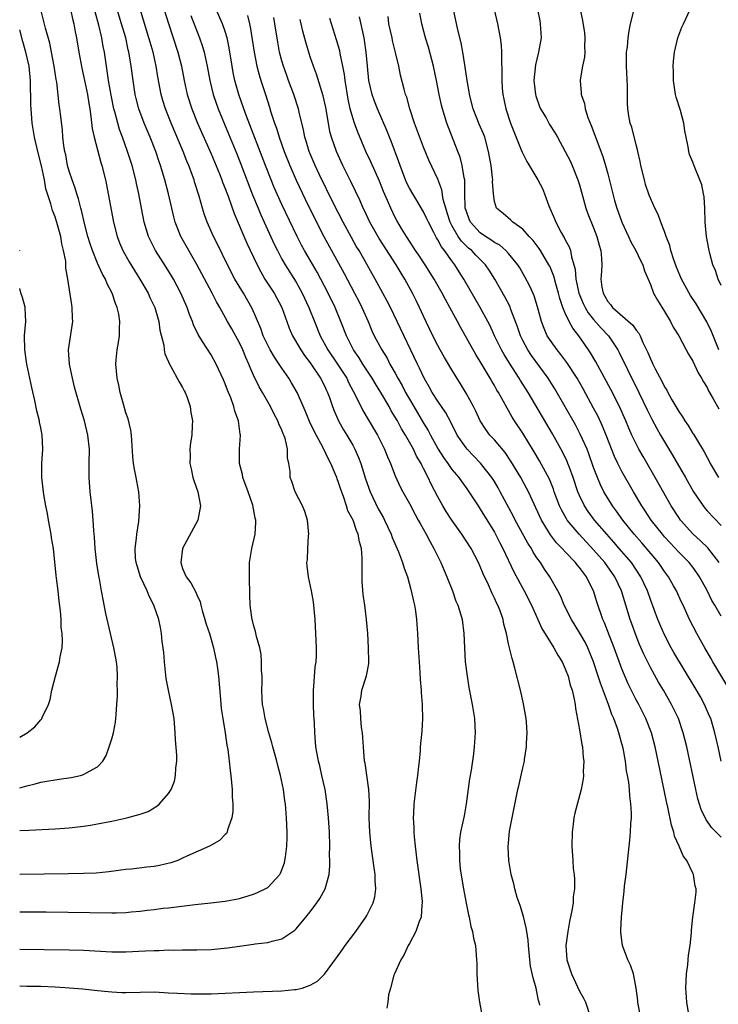
# Model space of a CAD drawing. Units: inches. Extents: x 2523000 to 2526000, y 1536037 to 1539000.
# Drawn here: x 2523000 to 2523099, y 1537017 to 1537156 of the extents above; entities that cross this region are included whole.
import ezdxf

# ---------------------------------------------------------------- set-up
doc = ezdxf.new("R2010")
doc.units = ezdxf.units.IN
doc.header["$MEASUREMENT"] = 0
doc.layers.add('LD25231536_2ft', color=103, linetype='Continuous')

msp = doc.modelspace()

# ---------------------------------------------------------------- linework, layer by layer
at = {"layer": 'LD25231536_2ft'}
for points, elevation in [([(2523000, 1537024.5), (2523007, 1537024.41), (2523009, 1537024.35), (2523013, 1537024.13), (2523015, 1537024.11), (2523017.76, 1537024.24), (2523019, 1537024.32), (2523019.68, 1537024.32), (2523021, 1537024.38), (2523021.64, 1537024.36), (2523023, 1537024.39), (2523023.62, 1537024.38), (2523025, 1537024.39), (2523027, 1537024.46), (2523029.32, 1537024.68), (2523031, 1537024.92), (2523033, 1537025.18), (2523033.22, 1537025.22), (2523035, 1537025.41), (2523035.62, 1537025.62), (2523037, 1537025.94), (2523038.81, 1537027.19), (2523039, 1537027.37), (2523040.4, 1537029), (2523041, 1537029.75), (2523041.92, 1537031), (2523042.35, 1537031.65), (2523043.1, 1537033), (2523043.66, 1537035), (2523043.78, 1537036.22), (2523043.78, 1537037), (2523043.74, 1537037.74), (2523043.77, 1537039), (2523043.73, 1537041), (2523043.6, 1537043), (2523043.39, 1537045), (2523043.1, 1537047), (2523042.66, 1537049), (2523042.35, 1537050.35), (2523042.17, 1537051), (2523041.96, 1537052.04), (2523041.8, 1537053), (2523041.75, 1537053.75), (2523041.63, 1537055), (2523041.59, 1537056.41), (2523041.56, 1537057), (2523041.51, 1537057.51), (2523041.47, 1537059), (2523041.45, 1537061), (2523041.52, 1537061.52), (2523041.71, 1537064.29), (2523041.83, 1537065), (2523041.88, 1537065.88), (2523041.89, 1537067), (2523041.81, 1537069), (2523041.69, 1537071), (2523041.45, 1537073.45), (2523041.17, 1537075), (2523040.75, 1537077), (2523040.56, 1537078.56), (2523040.54, 1537079), (2523040.61, 1537079.39), (2523040.67, 1537081), (2523040.78, 1537082.78), (2523040.81, 1537083), (2523040.6, 1537085), (2523040.23, 1537086.23), (2523039.91, 1537087), (2523038.9, 1537089), (2523038.42, 1537090.42), (2523038.18, 1537091), (2523038.15, 1537091.85), (2523037.99, 1537093), (2523037.8, 1537093.8), (2523037.81, 1537095), (2523037.45, 1537096.55), (2523037.28, 1537097), (2523037.19, 1537097.18), (2523037, 1537097.67), (2523036.56, 1537098.56), (2523036.42, 1537099), (2523035.92, 1537099.92), (2523035.41, 1537101), (2523034.29, 1537103), (2523033.81, 1537103.81), (2523033, 1537105.46), (2523032.51, 1537106.51), (2523032.34, 1537107), (2523031.91, 1537107.91), (2523031.48, 1537109), (2523031, 1537110.02), (2523029.95, 1537111.95), (2523029.34, 1537113), (2523028.23, 1537115), (2523027.77, 1537115.77), (2523027.16, 1537117), (2523025, 1537121.03), (2523024.29, 1537122.29), (2523023.85, 1537123), (2523022.74, 1537125), (2523021.96, 1537127), (2523021.75, 1537127.75), (2523021.45, 1537129), (2523021, 1537131), (2523020.48, 1537133), (2523019.88, 1537135), (2523019.65, 1537135.65), (2523019.2, 1537137), (2523018.43, 1537139), (2523018, 1537140), (2523017.59, 1537141), (2523016.83, 1537143), (2523016.45, 1537144.45), (2523016.32, 1537145), (2523016, 1537147), (2523015.75, 1537149), (2523015.52, 1537150.48), (2523015.42, 1537151), (2523015.33, 1537151.33), (2523014.96, 1537153), (2523014.39, 1537155), (2523011.95, 1537163)], 8066), ([(2523019.14, 1537161), (2523021, 1537155.02), (2523022.32, 1537151), (2523022.85, 1537149), (2523023.22, 1537147), (2523023.63, 1537145), (2523024.28, 1537143), (2523025.11, 1537141), (2523027, 1537136.65), (2523028.19, 1537133.81), (2523028.52, 1537133), (2523028.64, 1537132.64), (2523029, 1537131.75), (2523029.45, 1537130.55), (2523030.25, 1537128.25), (2523032.07, 1537124.07), (2523033.5, 1537121), (2523034.01, 1537120.01), (2523034.62, 1537119), (2523035.91, 1537117), (2523036.98, 1537115), (2523037.69, 1537113), (2523038.05, 1537112.05), (2523038.51, 1537111), (2523039.68, 1537109), (2523040.2, 1537108.2), (2523041, 1537107.17), (2523042.45, 1537105), (2523043, 1537103.92), (2523043.29, 1537103.29), (2523043.44, 1537103), (2523043.71, 1537102.29), (2523044.15, 1537101), (2523044.39, 1537100.39), (2523044.99, 1537099), (2523045.71, 1537097.71), (2523046.16, 1537097), (2523047, 1537095.56), (2523047.31, 1537095), (2523047.83, 1537093.83), (2523048.13, 1537093), (2523048.35, 1537092.35), (2523048.8, 1537090.8), (2523049.44, 1537089), (2523050.61, 1537086.61), (2523051, 1537085.89), (2523051.33, 1537085.33), (2523051.5, 1537085), (2523052.43, 1537083), (2523052.56, 1537082.56), (2523053.46, 1537080.54), (2523054.04, 1537079), (2523054.24, 1537078.24), (2523054.72, 1537077), (2523055.2, 1537075.2), (2523055.27, 1537075), (2523055.56, 1537073.56), (2523055.71, 1537073), (2523055.86, 1537072.14), (2523056.01, 1537071), (2523056.16, 1537069), (2523056.25, 1537067), (2523056.37, 1537065), (2523056.49, 1537063.51), (2523056.54, 1537062.54), (2523056.68, 1537061), (2523056.68, 1537060.68), (2523056.81, 1537059), (2523056.79, 1537058.79), (2523056.84, 1537057), (2523056.75, 1537055.25), (2523056.54, 1537053), (2523056.52, 1537052.52), (2523056.36, 1537051), (2523056.3, 1537050.3), (2523056.14, 1537049), (2523055.99, 1537048.01), (2523055.74, 1537045.74), (2523055.63, 1537045), (2523055.6, 1537043.6), (2523055.55, 1537043), (2523055.63, 1537041.63), (2523055.63, 1537041), (2523055.68, 1537040.32), (2523055.81, 1537039), (2523056.06, 1537037), (2523056.63, 1537033), (2523056.79, 1537031.21), (2523056.8, 1537031), (2523056.76, 1537030.76), (2523056.64, 1537029), (2523056.38, 1537028.38), (2523055.92, 1537027), (2523055, 1537025.31), (2523054.81, 1537025), (2523054.25, 1537023.75), (2523053.77, 1537023), (2523052.89, 1537021), (2523052.82, 1537020.82), (2523052.33, 1537019), (2523052.05, 1537018.05), (2523051.96, 1537017), (2523051.81, 1537016.19)], 8070), ([(2523000, 1537019.31), (2523001, 1537019.29), (2523003, 1537019.26), (2523005, 1537019.18), (2523007.05, 1537019.05), (2523008.89, 1537018.89), (2523011, 1537018.66), (2523012.51, 1537018.51), (2523013, 1537018.45), (2523014.4, 1537018.4), (2523015, 1537018.36), (2523017, 1537018.43), (2523019, 1537018.45), (2523020.37, 1537018.37), (2523021, 1537018.35), (2523022.26, 1537018.26), (2523024.18, 1537018.18), (2523025, 1537018.17), (2523027, 1537018.2), (2523033, 1537018.47), (2523037, 1537018.6), (2523038.78, 1537018.78), (2523039, 1537018.79), (2523039.85, 1537019), (2523041, 1537019.39), (2523042.04, 1537019.96), (2523043.04, 1537020.96), (2523044.73, 1537023.27), (2523045.56, 1537024.44), (2523045.95, 1537025), (2523047.44, 1537027), (2523048.87, 1537029), (2523049, 1537029.23), (2523049.88, 1537031), (2523050.11, 1537031.89), (2523050.24, 1537033), (2523050.16, 1537034.16), (2523050.15, 1537035), (2523050.04, 1537035.96), (2523049.61, 1537039), (2523049.4, 1537041), (2523049.33, 1537043), (2523049.35, 1537045.35), (2523049.27, 1537047), (2523048.74, 1537050.74), (2523048.68, 1537051), (2523048.51, 1537053), (2523048.36, 1537055), (2523048.26, 1537055.74), (2523048.13, 1537057), (2523048.1, 1537058.1), (2523047.96, 1537059), (2523048.19, 1537060.19), (2523048.28, 1537061), (2523048.96, 1537063.04), (2523049.26, 1537064.74), (2523049.27, 1537065), (2523049.24, 1537067), (2523049.11, 1537069), (2523048.94, 1537071), (2523048.69, 1537073), (2523048.49, 1537074.49), (2523048.34, 1537076.34), (2523048.31, 1537078.31), (2523048.33, 1537079), (2523048.31, 1537079.69), (2523048.22, 1537081), (2523047.95, 1537081.95), (2523047.79, 1537083), (2523047.52, 1537083.52), (2523047.04, 1537085), (2523046.3, 1537086.3), (2523046.1, 1537087), (2523045.69, 1537088.31), (2523045.3, 1537089.3), (2523045, 1537090.31), (2523044.81, 1537090.81), (2523044.75, 1537091), (2523044.59, 1537091.41), (2523043.91, 1537093), (2523043.59, 1537093.59), (2523042.81, 1537095.19), (2523041.55, 1537097.55), (2523040.91, 1537098.91), (2523040.33, 1537100.33), (2523039.14, 1537103), (2523038.36, 1537104.36), (2523037.97, 1537105), (2523037, 1537106.42), (2523036.62, 1537107), (2523035.96, 1537107.96), (2523035.36, 1537109), (2523035, 1537109.68), (2523034.38, 1537111), (2523034.02, 1537112.02), (2523032.82, 1537114.82), (2523031.57, 1537117), (2523030.38, 1537119), (2523029.31, 1537121), (2523027.9, 1537123.9), (2523027.33, 1537125), (2523026.44, 1537127), (2523026.07, 1537128.07), (2523025.79, 1537129), (2523025.34, 1537130.66), (2523024.69, 1537132.69), (2523024.61, 1537133), (2523024.4, 1537133.6), (2523023.87, 1537135), (2523023.61, 1537135.61), (2523023.08, 1537137), (2523021.37, 1537141), (2523020.56, 1537143), (2523020.19, 1537144.19), (2523019.96, 1537145), (2523019.51, 1537147.51), (2523019.28, 1537149), (2523018.82, 1537151), (2523018.41, 1537152.41), (2523018.25, 1537153), (2523017.49, 1537155.49), (2523017, 1537157.04)], 8068), ([(2523000, 1537041.21), (2523001.29, 1537041.29), (2523005, 1537041.45), (2523007, 1537041.59), (2523009, 1537041.84), (2523009.98, 1537041.98), (2523011, 1537042.16), (2523013, 1537042.53), (2523015.13, 1537043), (2523017, 1537043.51), (2523018.12, 1537043.88), (2523019.34, 1537044.66), (2523019.74, 1537045), (2523021, 1537046.42), (2523021.36, 1537047), (2523021.84, 1537048.16), (2523022, 1537049), (2523022.02, 1537050.02), (2523022.16, 1537051), (2523022.17, 1537051.83), (2523022.01, 1537054.01), (2523021.96, 1537055), (2523021.78, 1537057), (2523021.44, 1537059), (2523020.98, 1537061), (2523020.68, 1537062.68), (2523020.42, 1537065), (2523020.34, 1537066.34), (2523020.12, 1537067.88), (2523020.03, 1537069), (2523019.87, 1537069.87), (2523019.63, 1537071), (2523018.92, 1537073), (2523018.26, 1537074.26), (2523017.99, 1537075), (2523017.06, 1537077), (2523016.57, 1537078.57), (2523016.42, 1537079), (2523016.35, 1537079.65), (2523016.28, 1537081), (2523016.47, 1537082.47), (2523016.52, 1537083), (2523016.8, 1537084.8), (2523016.96, 1537087), (2523016.81, 1537089), (2523016.51, 1537090.51), (2523016.44, 1537091), (2523016.19, 1537092.19), (2523016.08, 1537093), (2523015.97, 1537093.97), (2523015.76, 1537097), (2523015.67, 1537097.67), (2523015.3, 1537099.3), (2523015, 1537100.12), (2523014.63, 1537101.37), (2523014.2, 1537103), (2523014.01, 1537104.01), (2523013.78, 1537105), (2523013.58, 1537107), (2523013.62, 1537107.62), (2523013.74, 1537109), (2523013.95, 1537110.05), (2523014.08, 1537111), (2523014.09, 1537112.09), (2523014.14, 1537113), (2523013.97, 1537114.03), (2523013.77, 1537115), (2523013.53, 1537115.53), (2523013.06, 1537117), (2523012.34, 1537118.34), (2523012.11, 1537119), (2523011.7, 1537119.7), (2523011, 1537121.23), (2523010.26, 1537123), (2523009.94, 1537123.94), (2523009.64, 1537125), (2523009.16, 1537126.84), (2523008.71, 1537128.71), (2523008.63, 1537129), (2523008.3, 1537130.3), (2523008.06, 1537131), (2523007.83, 1537131.83), (2523007.4, 1537133), (2523007, 1537134.2), (2523006.77, 1537135), (2523006.49, 1537136.49), (2523006.37, 1537137), (2523006.24, 1537137.76), (2523006.1, 1537139), (2523006.02, 1537140.02), (2523005.74, 1537142.26), (2523005.66, 1537143), (2523005.57, 1537143.57), (2523005.22, 1537146.78), (2523005.15, 1537147.15), (2523004.89, 1537149), (2523004.5, 1537151), (2523004.24, 1537152.24), (2523003.64, 1537154.36), (2523003, 1537157.01)], 8060), ([(2523007.16, 1537157), (2523007.49, 1537155.49), (2523007.63, 1537155), (2523007.84, 1537153.84), (2523008.02, 1537153), (2523008.35, 1537151), (2523008.75, 1537148.75), (2523009, 1537147.66), (2523009.55, 1537145), (2523009.74, 1537143.74), (2523009.88, 1537143), (2523010.06, 1537141.94), (2523010.24, 1537140.24), (2523010.51, 1537139), (2523011.44, 1537135.44), (2523011.58, 1537135), (2523012.09, 1537133), (2523012.26, 1537132.26), (2523012.51, 1537131), (2523013.24, 1537127), (2523013.75, 1537125), (2523014.1, 1537124.1), (2523014.56, 1537123), (2523015.44, 1537121.44), (2523016.2, 1537120.2), (2523016.97, 1537119), (2523018.12, 1537117), (2523018.38, 1537116.38), (2523019.05, 1537115), (2523019.64, 1537113), (2523019.78, 1537111.78), (2523020.33, 1537109.67), (2523020.38, 1537109), (2523020.47, 1537108.47), (2523021, 1537107.33), (2523021.08, 1537107.08), (2523021.33, 1537106.67), (2523022.51, 1537104.51), (2523023, 1537103.68), (2523023.22, 1537103.22), (2523023.34, 1537103), (2523023.57, 1537102.43), (2523024.08, 1537101), (2523024.16, 1537100.16), (2523024.38, 1537099), (2523024.33, 1537098.33), (2523024.28, 1537097), (2523024.1, 1537095.9), (2523024.02, 1537095), (2523024.07, 1537094.07), (2523024.01, 1537093), (2523024.21, 1537092.21), (2523024.45, 1537091), (2523024.58, 1537090.58), (2523025.13, 1537089), (2523025.51, 1537087), (2523025.13, 1537085), (2523022.98, 1537081), (2523022.72, 1537079), (2523023, 1537078.19), (2523023.51, 1537077), (2523024.15, 1537076.15), (2523024.84, 1537074.84), (2523025, 1537074.44), (2523025.45, 1537073.45), (2523025.55, 1537073), (2523025.76, 1537072.24), (2523026.15, 1537071), (2523026.33, 1537070.33), (2523026.77, 1537069), (2523027.35, 1537067), (2523027.62, 1537065.62), (2523027.79, 1537065), (2523027.94, 1537064.06), (2523028.07, 1537063), (2523028.32, 1537059.68), (2523028.45, 1537058.45), (2523028.65, 1537057), (2523028.99, 1537055.01), (2523029.24, 1537053.24), (2523029.36, 1537052.64), (2523029.56, 1537051), (2523029.7, 1537049.7), (2523029.79, 1537049), (2523029.97, 1537047), (2523029.98, 1537045.98), (2523030.06, 1537045), (2523030.1, 1537043.9), (2523029.96, 1537043), (2523029.34, 1537041.34), (2523029.28, 1537041), (2523029.18, 1537040.82), (2523029, 1537040.66), (2523028.19, 1537039.81), (2523026.8, 1537039), (2523023.59, 1537037.59), (2523023, 1537037.3), (2523022.3, 1537037), (2523021.34, 1537036.66), (2523019.71, 1537036.29), (2523019, 1537036.15), (2523017.93, 1537036.07), (2523015.78, 1537035.78), (2523015, 1537035.73), (2523012.6, 1537035.4), (2523010.78, 1537035.22), (2523009, 1537035.14), (2523006.9, 1537035.1), (2523000, 1537035.01)], 8062), ([(2523073.39, 1537016.61), (2523073.33, 1537017), (2523073.24, 1537017.24), (2523073, 1537018.48), (2523072.88, 1537019), (2523072.45, 1537020.45), (2523072.1, 1537022.1), (2523071.98, 1537023), (2523071.79, 1537025), (2523071.74, 1537025.74), (2523071.55, 1537027), (2523071.5, 1537027.5), (2523071.1, 1537029.1), (2523070.64, 1537030.64), (2523070.49, 1537031), (2523070.22, 1537031.78), (2523069.86, 1537033), (2523069.72, 1537033.72), (2523069.34, 1537035), (2523069.01, 1537037.01), (2523068.93, 1537038.93), (2523069.13, 1537041.13), (2523070.32, 1537047), (2523070.46, 1537047.54), (2523071, 1537050.07), (2523071.22, 1537051), (2523071.24, 1537051.24), (2523071.53, 1537053), (2523071.54, 1537053.54), (2523071.62, 1537055), (2523071.52, 1537056.48), (2523071.47, 1537057), (2523071.1, 1537059.1), (2523070.66, 1537061), (2523069.9, 1537064.1), (2523069.66, 1537065), (2523069.48, 1537065.48), (2523069, 1537067.57), (2523068.7, 1537069), (2523068.34, 1537070.34), (2523068.22, 1537071), (2523067.79, 1537072.21), (2523067.48, 1537073), (2523067.31, 1537073.31), (2523067, 1537074), (2523066.66, 1537074.66), (2523066.15, 1537075.85), (2523065.41, 1537077.41), (2523065, 1537078.46), (2523064.76, 1537079), (2523063.7, 1537081), (2523062.4, 1537083), (2523061, 1537084.99), (2523060.21, 1537086.21), (2523059.74, 1537087), (2523059, 1537088.27), (2523058.05, 1537090.05), (2523057.64, 1537091), (2523057, 1537092.29), (2523056.75, 1537092.75), (2523056.64, 1537093), (2523056.02, 1537094.02), (2523055.56, 1537095), (2523055, 1537096.01), (2523054.44, 1537097), (2523053.89, 1537097.89), (2523053.3, 1537099), (2523053, 1537099.53), (2523052.43, 1537100.43), (2523052.12, 1537101), (2523050.97, 1537103), (2523050.21, 1537104.21), (2523049.75, 1537105), (2523048.44, 1537107), (2523047.89, 1537107.89), (2523047.11, 1537109), (2523046.1, 1537111), (2523045.33, 1537113), (2523044.51, 1537115), (2523043.53, 1537117), (2523041.96, 1537119.96), (2523041, 1537121.65), (2523040.21, 1537123), (2523039.78, 1537123.78), (2523039.16, 1537125), (2523037, 1537129.53), (2523035.92, 1537131.92), (2523035.47, 1537133), (2523034.69, 1537135), (2523032.03, 1537141.97), (2523031.65, 1537143), (2523030.94, 1537145), (2523030.38, 1537147), (2523030.14, 1537148.14), (2523029.99, 1537149), (2523029.58, 1537151.58), (2523029.28, 1537153), (2523029, 1537153.9), (2523028.61, 1537155), (2523027.71, 1537157)], 8074), ([(2523098.72, 1537079), (2523097.1, 1537081.1), (2523096.09, 1537082.09), (2523095, 1537083.05), (2523093.27, 1537085), (2523093, 1537085.38), (2523091.95, 1537087), (2523089.69, 1537091), (2523087.97, 1537093.97), (2523087.39, 1537095), (2523087, 1537095.74), (2523086.4, 1537097), (2523085.97, 1537097.96), (2523085.54, 1537099), (2523084.64, 1537101), (2523083.42, 1537103.42), (2523081.31, 1537107.31), (2523080.57, 1537108.57), (2523080.28, 1537109), (2523078.89, 1537111), (2523078.05, 1537112.05), (2523077.54, 1537113), (2523077, 1537114.18), (2523076.67, 1537115), (2523076.24, 1537116.24), (2523076.06, 1537117), (2523075.67, 1537118.33), (2523075.38, 1537119.38), (2523075, 1537120.34), (2523074.8, 1537120.8), (2523074.69, 1537121), (2523073.49, 1537123), (2523073.3, 1537123.3), (2523072.45, 1537124.45), (2523071.91, 1537125), (2523071, 1537126.05), (2523069.6, 1537127), (2523069.3, 1537127.3), (2523068.23, 1537128.23), (2523067.27, 1537129), (2523067, 1537129.94), (2523066.85, 1537131), (2523066.73, 1537132.73), (2523066.75, 1537133), (2523066.72, 1537133.28), (2523066.52, 1537135), (2523066.17, 1537137), (2523065.63, 1537139), (2523065.45, 1537139.45), (2523064.86, 1537140.86), (2523064.01, 1537143), (2523063.48, 1537145), (2523063.42, 1537145.42), (2523063.13, 1537147), (2523062.87, 1537148.87), (2523062.81, 1537149.19), (2523062.53, 1537151), (2523062.3, 1537152.3), (2523061.84, 1537154.16), (2523061.23, 1537157)], 8090), ([(2523066.94, 1537157), (2523067.44, 1537155), (2523067.82, 1537153), (2523067.95, 1537151.95), (2523068.01, 1537151), (2523067.99, 1537150.01), (2523068.06, 1537148.06), (2523068.02, 1537147), (2523068.09, 1537145.91), (2523068.17, 1537145), (2523068.34, 1537144.34), (2523068.61, 1537143), (2523069.28, 1537141), (2523070.77, 1537137.23), (2523070.89, 1537136.89), (2523071.56, 1537135.56), (2523073.12, 1537133), (2523073.77, 1537131.77), (2523074.08, 1537131), (2523074.68, 1537129.32), (2523075.48, 1537127.48), (2523075.65, 1537127), (2523076.42, 1537125.58), (2523076.75, 1537125), (2523076.85, 1537124.85), (2523077, 1537124.54), (2523077.55, 1537123.55), (2523077.72, 1537123), (2523077.86, 1537122.14), (2523078.22, 1537121), (2523078.38, 1537120.38), (2523078.5, 1537119), (2523078.92, 1537117), (2523079.54, 1537115.54), (2523079.8, 1537115), (2523080.23, 1537114.23), (2523081, 1537113.3), (2523082.07, 1537112.07), (2523083.08, 1537111), (2523084.42, 1537109), (2523084.62, 1537108.62), (2523085.77, 1537106.23), (2523087.4, 1537103), (2523088.56, 1537100.56), (2523089.22, 1537099.22), (2523089.93, 1537097.93), (2523090.45, 1537097), (2523091, 1537096.05), (2523092.15, 1537094.15), (2523093.95, 1537091), (2523095.07, 1537089), (2523096.44, 1537087), (2523096.69, 1537086.69), (2523097, 1537086.32), (2523099, 1537084.26)], 8092), ([(2523073.06, 1537157), (2523073.39, 1537155.39), (2523073.45, 1537155), (2523073.58, 1537153), (2523073.24, 1537151), (2523073.18, 1537150.82), (2523072.79, 1537149.21), (2523072.57, 1537147), (2523072.6, 1537146.6), (2523072.78, 1537145), (2523072.82, 1537144.82), (2523073.35, 1537143.35), (2523073.52, 1537143), (2523074.29, 1537141.71), (2523074.79, 1537140.79), (2523075.57, 1537139.57), (2523075.9, 1537139), (2523077, 1537136.98), (2523077.67, 1537135.67), (2523077.96, 1537135), (2523078.77, 1537133), (2523079, 1537132.26), (2523079.27, 1537131.27), (2523079.69, 1537129.69), (2523079.91, 1537129), (2523080.19, 1537128.19), (2523081, 1537126.21), (2523081.46, 1537125), (2523081.76, 1537123.76), (2523082.01, 1537123), (2523082.11, 1537121.89), (2523082.14, 1537121), (2523082.09, 1537120.09), (2523082.02, 1537119), (2523082.15, 1537117.85), (2523082.33, 1537117), (2523082.6, 1537116.6), (2523083, 1537115.83), (2523083.4, 1537115.4), (2523083.66, 1537115), (2523086.51, 1537112.51), (2523087, 1537111.79), (2523087.37, 1537111.37), (2523087.56, 1537111), (2523087.96, 1537110.04), (2523088.64, 1537108.64), (2523089, 1537107.72), (2523089.24, 1537107.24), (2523089.34, 1537107), (2523089.67, 1537106.33), (2523090.6, 1537104.6), (2523091, 1537103.77), (2523091.31, 1537103.31), (2523091.46, 1537103), (2523092.05, 1537101.95), (2523093, 1537100.33), (2523093.56, 1537099.56), (2523093.89, 1537099), (2523094.34, 1537098.34), (2523095, 1537097.23), (2523095.1, 1537097.1), (2523095.36, 1537096.64), (2523096.62, 1537094.62), (2523097, 1537093.82), (2523097.3, 1537093.3), (2523097.44, 1537093), (2523098.6, 1537091)], 8094), ([(2523079.08, 1537157), (2523079.44, 1537155.44), (2523079.7, 1537153.7), (2523079.77, 1537153), (2523079.73, 1537151.73), (2523079.74, 1537151), (2523079.72, 1537150.28), (2523079.44, 1537149), (2523079.11, 1537147.11), (2523079.1, 1537147), (2523079.26, 1537145.26), (2523079.26, 1537145), (2523079.73, 1537143.73), (2523079.82, 1537143), (2523080.2, 1537141.8), (2523080.66, 1537140.66), (2523082.3, 1537136.3), (2523082.69, 1537135), (2523083, 1537133.84), (2523083.58, 1537131.58), (2523083.7, 1537131), (2523083.95, 1537130.05), (2523084.25, 1537129), (2523084.46, 1537128.46), (2523084.96, 1537127), (2523085.9, 1537125), (2523086.24, 1537124.24), (2523086.94, 1537123), (2523087.61, 1537121.61), (2523087.93, 1537121), (2523088.16, 1537120.16), (2523088.69, 1537119), (2523089, 1537118.24), (2523089.47, 1537117), (2523090, 1537116), (2523091, 1537114.44), (2523091.84, 1537113), (2523092.23, 1537112.23), (2523093, 1537111), (2523094.08, 1537109), (2523094.38, 1537108.38), (2523095, 1537107.41), (2523095.75, 1537105.75), (2523096.22, 1537105), (2523096.48, 1537104.48), (2523097, 1537103.71), (2523097.22, 1537103.22), (2523097.88, 1537102.12), (2523098.67, 1537100.67)], 8096), ([(2523099, 1537118.08), (2523098.56, 1537119), (2523098.18, 1537120.18), (2523097.84, 1537121), (2523097.41, 1537122.59), (2523097.26, 1537123.26), (2523096.93, 1537125), (2523096.74, 1537127), (2523096.69, 1537129), (2523096.58, 1537130.58), (2523096.52, 1537131), (2523096.27, 1537132.27), (2523096, 1537133), (2523095.26, 1537134.74), (2523095, 1537135.47), (2523094.55, 1537136.55), (2523094.41, 1537137), (2523094.35, 1537137.65), (2523094.08, 1537139), (2523093.88, 1537139.88), (2523093.75, 1537141), (2523093.24, 1537142.76), (2523092.64, 1537144.64), (2523092.56, 1537145), (2523092.28, 1537147), (2523092.28, 1537148.28), (2523092.24, 1537149), (2523092.27, 1537149.73), (2523092.42, 1537151), (2523092.89, 1537153), (2523093.46, 1537154.54), (2523093.66, 1537155), (2523094.64, 1537157)], 8100), ([(2523000, 1537029.74), (2523003.73, 1537029.73), (2523013, 1537029.6), (2523013.63, 1537029.63), (2523015, 1537029.65), (2523015.74, 1537029.74), (2523017, 1537029.83), (2523017.97, 1537029.97), (2523019, 1537030.07), (2523020.25, 1537030.25), (2523021, 1537030.32), (2523022.52, 1537030.52), (2523024.78, 1537030.78), (2523026.99, 1537031.01), (2523029, 1537031.27), (2523031, 1537031.65), (2523033, 1537032.25), (2523033.54, 1537032.46), (2523034.66, 1537033), (2523035, 1537033.2), (2523036.7, 1537035), (2523036.81, 1537035.19), (2523037, 1537035.67), (2523037.35, 1537036.65), (2523037.44, 1537037), (2523037.49, 1537037.49), (2523037.72, 1537039), (2523037.76, 1537040.24), (2523037.76, 1537041), (2523037.66, 1537043), (2523037.5, 1537045), (2523037.43, 1537045.43), (2523037.23, 1537047), (2523036.81, 1537049), (2523036.41, 1537050.41), (2523036.27, 1537051), (2523035.72, 1537053), (2523035.58, 1537053.58), (2523035.16, 1537055), (2523034.64, 1537057), (2523034.41, 1537058.41), (2523034.29, 1537059), (2523034.23, 1537059.77), (2523034.17, 1537061), (2523034.2, 1537062.2), (2523034.2, 1537063), (2523034.15, 1537063.85), (2523034.15, 1537065), (2523034.06, 1537066.06), (2523033.87, 1537067), (2523033.42, 1537068.58), (2523033.3, 1537069.3), (2523033, 1537070.23), (2523032.85, 1537070.85), (2523032.79, 1537071), (2523032.74, 1537071.26), (2523032.53, 1537073), (2523032.48, 1537074.48), (2523032.49, 1537075), (2523032.41, 1537076.41), (2523032.44, 1537079), (2523032.77, 1537081), (2523033.25, 1537083), (2523033.34, 1537084.66), (2523033.34, 1537085), (2523033.25, 1537085.25), (2523032.89, 1537087.11), (2523032.24, 1537089), (2523031.5, 1537091), (2523031.43, 1537091.43), (2523031.01, 1537093), (2523031.02, 1537095), (2523031.14, 1537097), (2523031.11, 1537097.11), (2523030.88, 1537099), (2523030.38, 1537100.38), (2523030.23, 1537101), (2523029.78, 1537102.22), (2523029.32, 1537103.32), (2523029, 1537104.2), (2523028.76, 1537104.76), (2523027.75, 1537107), (2523027, 1537108.31), (2523025.82, 1537110.18), (2523025.17, 1537111.17), (2523024.53, 1537112.53), (2523024.38, 1537113), (2523023.98, 1537113.98), (2523023.63, 1537115), (2523022.75, 1537117), (2523021.69, 1537119), (2523021.43, 1537119.43), (2523020.67, 1537120.67), (2523019.19, 1537123), (2523018.45, 1537124.45), (2523018.19, 1537125), (2523017.58, 1537127), (2523017.18, 1537129), (2523016.81, 1537131), (2523016.48, 1537132.48), (2523016.37, 1537133), (2523015.86, 1537135), (2523015.23, 1537137), (2523014.51, 1537139), (2523014.09, 1537140.09), (2523013.83, 1537141), (2523013.43, 1537142.57), (2523013.31, 1537143), (2523012.91, 1537144.91), (2523012.55, 1537147), (2523012.36, 1537148.36), (2523012.24, 1537149), (2523011.95, 1537151), (2523011.79, 1537151.8), (2523011.6, 1537153), (2523011.19, 1537154.81), (2523010.66, 1537156.66)], 8064), ([(2523024.17, 1537156.17), (2523024.71, 1537154.71), (2523025.39, 1537153), (2523025.81, 1537151.81), (2523026.05, 1537151), (2523026.32, 1537149.68), (2523026.48, 1537149), (2523026.83, 1537147), (2523027.31, 1537145), (2523028.01, 1537143), (2523029.48, 1537139.48), (2523030.63, 1537136.63), (2523031.2, 1537135.2), (2523032.87, 1537130.87), (2523033.65, 1537129), (2523034.05, 1537128.05), (2523035.93, 1537123.93), (2523036.37, 1537123), (2523037, 1537121.81), (2523037.45, 1537121), (2523039, 1537118.55), (2523039.88, 1537117), (2523040.82, 1537115), (2523041.6, 1537113), (2523042.41, 1537111), (2523043.5, 1537109), (2523044.85, 1537107), (2523046.15, 1537105), (2523046.42, 1537104.42), (2523047.41, 1537102.59), (2523048.44, 1537100.44), (2523049.17, 1537099.17), (2523050.48, 1537097), (2523051.5, 1537095), (2523051.91, 1537093.91), (2523052.33, 1537093), (2523053, 1537091.23), (2523053.7, 1537089.7), (2523054.05, 1537089), (2523055, 1537087.32), (2523055.8, 1537085.8), (2523056.25, 1537085), (2523056.51, 1537084.51), (2523057.36, 1537083), (2523057.92, 1537081.92), (2523058.45, 1537081), (2523059.45, 1537079), (2523059.9, 1537077.9), (2523060.29, 1537077), (2523061.06, 1537075), (2523061.57, 1537073.57), (2523061.82, 1537073), (2523062.21, 1537071.79), (2523062.43, 1537071), (2523062.69, 1537069), (2523062.76, 1537067), (2523062.89, 1537065), (2523063.14, 1537063), (2523063.4, 1537061.4), (2523063.88, 1537059), (2523064.17, 1537057), (2523064.26, 1537055), (2523064.16, 1537053), (2523064.05, 1537052.05), (2523063.73, 1537049.73), (2523063.5, 1537048.5), (2523063.02, 1537045), (2523062.71, 1537043.29), (2523062.21, 1537041), (2523062.05, 1537039.95), (2523062, 1537039), (2523062.06, 1537038.06), (2523062.05, 1537037), (2523062.18, 1537035.82), (2523062.38, 1537034.38), (2523062.61, 1537033), (2523062.99, 1537030.99), (2523063.32, 1537029.32), (2523063.42, 1537029), (2523063.67, 1537027.67), (2523063.89, 1537027), (2523064.04, 1537026.04), (2523064.31, 1537025), (2523064.49, 1537023), (2523064.52, 1537022.52), (2523064.53, 1537021), (2523064.67, 1537018.67), (2523064.91, 1537017), (2523065.29, 1537015)], 8072), ([(2523032.15, 1537156.15), (2523032.45, 1537155), (2523032.55, 1537154.55), (2523033.09, 1537151), (2523033.49, 1537149), (2523033.79, 1537147.79), (2523034.02, 1537147), (2523034.67, 1537145), (2523035.25, 1537143.25), (2523035.46, 1537142.54), (2523035.97, 1537141), (2523036.25, 1537140.25), (2523036.62, 1537139), (2523037.33, 1537137), (2523038.11, 1537135), (2523039, 1537132.95), (2523040.28, 1537130.28), (2523041.9, 1537127), (2523042.93, 1537125), (2523045.78, 1537119.78), (2523047.27, 1537117), (2523047.87, 1537115.87), (2523048.3, 1537115), (2523049.17, 1537113), (2523049.71, 1537111.71), (2523050.04, 1537111), (2523051.11, 1537109), (2523051.84, 1537107.84), (2523052.26, 1537107), (2523053, 1537105.71), (2523053.38, 1537105), (2523053.97, 1537103.97), (2523054.46, 1537103), (2523055, 1537102.04), (2523055.61, 1537101), (2523057, 1537098.69), (2523057.65, 1537097.65), (2523057.98, 1537097), (2523059.08, 1537095), (2523059.82, 1537093.82), (2523060.42, 1537093), (2523061, 1537092.14), (2523061.97, 1537091), (2523062.39, 1537090.39), (2523063, 1537089.57), (2523063.4, 1537089), (2523064.69, 1537087), (2523065, 1537086.55), (2523067, 1537083.29), (2523067.16, 1537083), (2523067.77, 1537081.77), (2523068.18, 1537081), (2523069.72, 1537077.72), (2523071.21, 1537075), (2523072.22, 1537073), (2523073.69, 1537069.69), (2523075.39, 1537067), (2523075.94, 1537065.94), (2523076.55, 1537065), (2523077, 1537064.04), (2523077.39, 1537063), (2523077.71, 1537061.71), (2523077.97, 1537061), (2523078.27, 1537059.73), (2523078.38, 1537059), (2523078.43, 1537058.43), (2523079, 1537055.41), (2523079.34, 1537053.34), (2523079.41, 1537053), (2523079.54, 1537051.54), (2523079.61, 1537051), (2523079.54, 1537049.54), (2523079.55, 1537049), (2523079.51, 1537048.49), (2523079.23, 1537047), (2523078.35, 1537043.65), (2523078.21, 1537043), (2523078.11, 1537042.11), (2523077.95, 1537041), (2523077.91, 1537039), (2523078.04, 1537037), (2523078.13, 1537035.87), (2523078.23, 1537035), (2523078.29, 1537034.29), (2523078.28, 1537033), (2523078.12, 1537031.88), (2523078.09, 1537031), (2523077.92, 1537029.92), (2523077.6, 1537028.4), (2523077.35, 1537027), (2523077.09, 1537025), (2523077.22, 1537023), (2523077.87, 1537021), (2523079, 1537018.56), (2523079.57, 1537017.57), (2523079.84, 1537017), (2523080.51, 1537015)], 8076), ([(2523087.63, 1537015), (2523087.24, 1537017), (2523087.23, 1537017.23), (2523087, 1537019), (2523086.62, 1537021), (2523086.22, 1537022.22), (2523085.84, 1537023), (2523085.08, 1537025), (2523084.84, 1537026.84), (2523084.83, 1537027), (2523084.85, 1537027.15), (2523084.91, 1537029), (2523085.1, 1537031), (2523085.31, 1537032.69), (2523085.36, 1537033.36), (2523085.57, 1537035), (2523086, 1537039), (2523086.12, 1537039.87), (2523086.22, 1537041), (2523086.23, 1537042.23), (2523086.32, 1537043), (2523086.35, 1537043.65), (2523086.25, 1537045), (2523086.09, 1537046.09), (2523086.05, 1537047), (2523085.95, 1537048.05), (2523085.79, 1537049), (2523085.66, 1537049.66), (2523085.48, 1537051), (2523085.15, 1537052.85), (2523085, 1537053.44), (2523084.65, 1537054.65), (2523084.57, 1537055), (2523084.37, 1537055.63), (2523083.86, 1537057), (2523083.59, 1537057.59), (2523083.08, 1537059), (2523081.98, 1537061.98), (2523081.66, 1537063), (2523080.98, 1537065), (2523080.16, 1537067), (2523079.78, 1537067.78), (2523079.06, 1537069.07), (2523077.86, 1537071), (2523076.83, 1537073), (2523076.3, 1537074.3), (2523075.93, 1537075), (2523074.8, 1537077), (2523074.07, 1537078.07), (2523073.48, 1537079), (2523073, 1537079.68), (2523072.48, 1537080.48), (2523072.21, 1537081), (2523071.73, 1537081.73), (2523069.92, 1537085), (2523069.62, 1537085.62), (2523067.83, 1537089), (2523067.54, 1537089.54), (2523067, 1537090.45), (2523066.65, 1537091), (2523065.05, 1537093.05), (2523063.14, 1537095), (2523063, 1537095.18), (2523061.76, 1537097), (2523060.83, 1537098.83), (2523060.13, 1537100.13), (2523059, 1537101.75), (2523058.21, 1537103), (2523057.79, 1537103.79), (2523057.08, 1537105), (2523056.42, 1537106.42), (2523056.12, 1537107), (2523053.28, 1537113), (2523052.32, 1537115), (2523051.87, 1537115.87), (2523051.27, 1537117), (2523050.18, 1537119), (2523049.05, 1537121), (2523047.89, 1537123), (2523047.55, 1537123.55), (2523046.83, 1537124.83), (2523045.64, 1537127), (2523044.25, 1537129.75), (2523042.33, 1537133.67), (2523041.7, 1537135), (2523040.86, 1537137), (2523040.44, 1537138.44), (2523040.26, 1537139), (2523040.06, 1537140.06), (2523039.45, 1537142.55), (2523039.36, 1537143), (2523038.69, 1537145), (2523037.92, 1537147), (2523037.68, 1537147.68), (2523037.22, 1537149), (2523037, 1537149.79), (2523036.69, 1537151), (2523036.41, 1537152.41), (2523036.01, 1537155), (2523035.86, 1537155.86)], 8078), ([(2523094.47, 1537015), (2523094.14, 1537017), (2523094.01, 1537019), (2523094.11, 1537021), (2523094.29, 1537022.29), (2523094.36, 1537023), (2523094.38, 1537023.62), (2523094.64, 1537025), (2523094.83, 1537026.83), (2523094.82, 1537027.18), (2523095, 1537029), (2523095.3, 1537031), (2523095.46, 1537032.54), (2523095.47, 1537033), (2523095.35, 1537033.35), (2523095.11, 1537035), (2523095, 1537035.19), (2523094.16, 1537037), (2523093.64, 1537037.64), (2523093.06, 1537039), (2523092.41, 1537040.41), (2523092.3, 1537041), (2523091.98, 1537041.98), (2523091.48, 1537044.52), (2523091.3, 1537045.3), (2523090.11, 1537051), (2523089.68, 1537053), (2523089.15, 1537055), (2523088.38, 1537057), (2523087.37, 1537059), (2523087, 1537059.67), (2523085.89, 1537061.89), (2523085, 1537064), (2523083.89, 1537067), (2523083, 1537069.29), (2523082.52, 1537070.52), (2523082.29, 1537071), (2523081.45, 1537073.45), (2523081, 1537075), (2523080.3, 1537076.3), (2523079.99, 1537077), (2523079.55, 1537077.55), (2523079, 1537078.33), (2523078.69, 1537078.69), (2523078.46, 1537079), (2523077, 1537080.52), (2523076.56, 1537081), (2523075.78, 1537081.78), (2523074.9, 1537082.9), (2523073.62, 1537085), (2523071.79, 1537089), (2523071.52, 1537089.52), (2523070.73, 1537091), (2523069.33, 1537093.33), (2523068.52, 1537094.52), (2523067, 1537096.32), (2523066.37, 1537097), (2523065.78, 1537097.78), (2523064.99, 1537098.99), (2523064.36, 1537100.36), (2523064.05, 1537101), (2523063, 1537102.92), (2523062.22, 1537104.22), (2523061, 1537106.17), (2523059.94, 1537107.94), (2523059.33, 1537109), (2523059, 1537109.61), (2523058.31, 1537111), (2523057, 1537113.74), (2523056.42, 1537115), (2523055.96, 1537115.95), (2523055.43, 1537117), (2523054.35, 1537119), (2523053.83, 1537119.83), (2523053.14, 1537121), (2523050.72, 1537124.72), (2523049.42, 1537127), (2523048.65, 1537128.65), (2523048.47, 1537129), (2523048.03, 1537130.03), (2523047.39, 1537131.39), (2523046.74, 1537132.74), (2523045.62, 1537135), (2523044.71, 1537137), (2523044.01, 1537139), (2523043.79, 1537139.79), (2523043.57, 1537141), (2523043.2, 1537143.2), (2523042.85, 1537144.85), (2523041.88, 1537147.88), (2523041.45, 1537149), (2523041, 1537150.33), (2523040.38, 1537152.38), (2523039.96, 1537153.96), (2523039.59, 1537155.59)], 8080), ([(2523099, 1537040.28), (2523097.64, 1537041.64), (2523096.81, 1537042.81), (2523096.18, 1537044.18), (2523095.71, 1537045.71), (2523095.41, 1537047), (2523094.13, 1537053), (2523093.92, 1537053.92), (2523093.65, 1537055), (2523092.98, 1537057), (2523092.01, 1537059), (2523090.85, 1537061), (2523090.16, 1537062.16), (2523089, 1537064.21), (2523088.08, 1537066.08), (2523087.47, 1537067.47), (2523087, 1537068.67), (2523086.38, 1537070.38), (2523086.17, 1537071), (2523084.92, 1537075), (2523083.98, 1537077), (2523082.56, 1537079), (2523081, 1537080.79), (2523078.94, 1537083), (2523077.28, 1537085), (2523077.16, 1537085.16), (2523076.44, 1537086.44), (2523076.2, 1537087), (2523075.45, 1537089), (2523075.34, 1537089.34), (2523074.75, 1537090.75), (2523073.35, 1537093.35), (2523072.61, 1537094.61), (2523071, 1537097.25), (2523069.85, 1537099), (2523069.52, 1537099.52), (2523069, 1537100.44), (2523068.78, 1537100.78), (2523068.27, 1537101.73), (2523067.55, 1537103), (2523067.34, 1537103.34), (2523067, 1537103.97), (2523066.61, 1537104.61), (2523066.41, 1537105), (2523065, 1537107.38), (2523064.37, 1537108.37), (2523062.19, 1537112.19), (2523061.78, 1537113), (2523060.71, 1537115), (2523060.09, 1537116.09), (2523059.62, 1537117), (2523058.5, 1537119), (2523057.24, 1537121), (2523056.35, 1537122.35), (2523055.88, 1537123), (2523055.54, 1537123.54), (2523054.57, 1537125), (2523053.9, 1537126.1), (2523053.24, 1537127.24), (2523053, 1537127.69), (2523052.37, 1537129), (2523051.93, 1537130.07), (2523051.36, 1537131.36), (2523050.79, 1537132.79), (2523049.54, 1537135.54), (2523048.86, 1537137), (2523047.71, 1537139.71), (2523047.23, 1537141), (2523047, 1537141.71), (2523046.64, 1537143), (2523046.35, 1537144.35), (2523045.93, 1537147), (2523045.83, 1537147.83), (2523045.6, 1537149), (2523045.22, 1537150.78), (2523045.16, 1537151.16), (2523044.72, 1537152.72), (2523043.75, 1537155.75)], 8082), ([(2523099, 1537051), (2523098.57, 1537053), (2523098.12, 1537055), (2523097.52, 1537057), (2523097.37, 1537057.37), (2523096.65, 1537059), (2523096.07, 1537060.07), (2523095.34, 1537061.34), (2523092.33, 1537066.33), (2523091.95, 1537067), (2523091, 1537068.8), (2523090.33, 1537070.32), (2523090.05, 1537071), (2523089, 1537073.79), (2523088.58, 1537075), (2523087.67, 1537077), (2523086.32, 1537079), (2523084.62, 1537081), (2523083.87, 1537081.87), (2523082.85, 1537083), (2523081.14, 1537085), (2523080.23, 1537086.23), (2523079.71, 1537087), (2523079, 1537088.45), (2523078.77, 1537089), (2523078.12, 1537091), (2523077.58, 1537092.42), (2523077.38, 1537093), (2523077.27, 1537093.27), (2523076.61, 1537094.61), (2523075.17, 1537097.17), (2523071.76, 1537103), (2523070.68, 1537104.68), (2523070.5, 1537105), (2523069.11, 1537107.11), (2523068.35, 1537108.35), (2523068, 1537109), (2523067.03, 1537111), (2523066.39, 1537112.39), (2523066.07, 1537113), (2523064.99, 1537115), (2523062.7, 1537119), (2523062.03, 1537120.03), (2523061.42, 1537121), (2523061, 1537121.54), (2523059.97, 1537123), (2523059.53, 1537123.53), (2523059, 1537124.54), (2523058.81, 1537124.81), (2523058.71, 1537125), (2523058.43, 1537125.57), (2523057.68, 1537127), (2523057.48, 1537127.48), (2523057, 1537128.48), (2523056.05, 1537130.05), (2523055.46, 1537131), (2523055, 1537131.81), (2523054.61, 1537132.61), (2523054.44, 1537133), (2523053.68, 1537135), (2523053.52, 1537135.52), (2523052.42, 1537138.42), (2523052.18, 1537139), (2523051.85, 1537139.85), (2523050.49, 1537143), (2523050.06, 1537144.06), (2523049.73, 1537145), (2523049.27, 1537147), (2523049.07, 1537149), (2523048.91, 1537151), (2523048.68, 1537152.68), (2523048.61, 1537153), (2523047.96, 1537155.96)], 8084), ([(2523100.21, 1537061), (2523097.83, 1537065), (2523097.54, 1537065.54), (2523096.67, 1537067), (2523096.08, 1537068.08), (2523095.55, 1537069), (2523094.55, 1537071), (2523093.62, 1537073), (2523093.41, 1537073.41), (2523092.68, 1537075), (2523092.27, 1537075.73), (2523091.56, 1537077), (2523091, 1537077.73), (2523090.13, 1537079), (2523087.79, 1537081.79), (2523086.74, 1537083), (2523085.12, 1537085), (2523084.24, 1537086.24), (2523083.67, 1537087), (2523083, 1537088.09), (2523082.46, 1537089), (2523081.97, 1537089.97), (2523081.54, 1537091), (2523081, 1537092.43), (2523080.34, 1537094.34), (2523080.08, 1537095), (2523079.12, 1537097.12), (2523078.43, 1537098.43), (2523077, 1537100.97), (2523075.51, 1537103.51), (2523074.57, 1537105), (2523072.23, 1537108.23), (2523071.71, 1537109), (2523071, 1537110.34), (2523070.68, 1537111), (2523070.25, 1537112.25), (2523069.32, 1537114.68), (2523069.15, 1537115.15), (2523068.48, 1537116.48), (2523067.05, 1537119), (2523066.25, 1537120.25), (2523065.74, 1537121), (2523065, 1537121.73), (2523064.37, 1537122.37), (2523063.8, 1537123), (2523063.36, 1537123.36), (2523062.34, 1537124.34), (2523061.9, 1537125), (2523061, 1537126.53), (2523060.76, 1537127), (2523060.35, 1537128.35), (2523060.12, 1537129), (2523059.77, 1537130.23), (2523059.57, 1537131.57), (2523059, 1537133.09), (2523057.74, 1537135.74), (2523057, 1537137.61), (2523055.74, 1537141), (2523055.06, 1537143), (2523054.63, 1537144.63), (2523054.47, 1537145), (2523054.25, 1537145.75), (2523053.75, 1537147.75), (2523053.49, 1537149), (2523053.05, 1537150.95), (2523052.62, 1537152.62), (2523052.55, 1537153), (2523052.11, 1537155), (2523052, 1537156)], 8086), ([(2523099, 1537071.44), (2523098.09, 1537073), (2523097.68, 1537073.68), (2523097, 1537075.07), (2523095.95, 1537077), (2523095.58, 1537077.58), (2523095, 1537078.37), (2523094.5, 1537079), (2523093, 1537080.49), (2523091.79, 1537081.79), (2523091, 1537082.66), (2523090.7, 1537083), (2523089.14, 1537085), (2523088.29, 1537086.29), (2523087.8, 1537087), (2523086.61, 1537089), (2523085, 1537091.85), (2523084.42, 1537093), (2523083.96, 1537093.96), (2523082.78, 1537097), (2523082.26, 1537098.26), (2523081.62, 1537099.62), (2523081, 1537100.8), (2523079.51, 1537103.51), (2523078.66, 1537105), (2523077.21, 1537107.21), (2523076.36, 1537108.36), (2523075.84, 1537109), (2523075, 1537110.17), (2523074.46, 1537111), (2523074, 1537112), (2523073.62, 1537113), (2523073.07, 1537115.07), (2523072.61, 1537116.61), (2523072, 1537118), (2523071.31, 1537119.31), (2523070.57, 1537120.57), (2523070.3, 1537121), (2523069, 1537122.6), (2523068.63, 1537123), (2523067.75, 1537123.75), (2523067, 1537124.15), (2523066.51, 1537124.51), (2523065.72, 1537125), (2523065, 1537125.51), (2523063.63, 1537127), (2523063.44, 1537127.44), (2523063, 1537128.64), (2523062.89, 1537129), (2523062.88, 1537129.12), (2523062.84, 1537131), (2523062.84, 1537132.84), (2523062.82, 1537133), (2523062.75, 1537133.25), (2523062.45, 1537135), (2523062.16, 1537136.16), (2523061.82, 1537137), (2523060.3, 1537141), (2523059.65, 1537143), (2523059.52, 1537143.52), (2523059.2, 1537145), (2523058.84, 1537147), (2523058.4, 1537149), (2523057.68, 1537151.68), (2523057.27, 1537153), (2523056.74, 1537155), (2523056.47, 1537156.47)], 8088), ([(2523098.69, 1537109), (2523097.61, 1537111.61), (2523096.97, 1537112.97), (2523096.24, 1537114.24), (2523095.49, 1537115.48), (2523094.69, 1537116.69), (2523093.42, 1537119), (2523092.67, 1537120.67), (2523092.3, 1537121.7), (2523091.87, 1537123), (2523091.73, 1537123.73), (2523091.23, 1537125), (2523091, 1537125.72), (2523090.48, 1537127), (2523090.1, 1537128.1), (2523089.62, 1537129), (2523089, 1537130.39), (2523088.84, 1537130.84), (2523088.34, 1537132.34), (2523088.16, 1537133), (2523087.65, 1537135), (2523087.57, 1537135.57), (2523087.23, 1537137), (2523087.21, 1537137.21), (2523087, 1537137.93), (2523086.4, 1537140.4), (2523086.17, 1537141), (2523085.97, 1537142.03), (2523085.82, 1537143), (2523085.78, 1537143.78), (2523085.8, 1537146.2), (2523085.65, 1537149), (2523085.66, 1537151), (2523085.76, 1537151.76), (2523085.89, 1537153), (2523086.01, 1537153.99), (2523086.22, 1537155), (2523086.62, 1537156.62)], 8098), ([(2523000, 1537047.22), (2523001, 1537047.53), (2523002.19, 1537047.81), (2523003, 1537048.05), (2523003.83, 1537048.17), (2523005, 1537048.39), (2523005.56, 1537048.44), (2523007.28, 1537048.72), (2523008.56, 1537049), (2523009, 1537049.12), (2523009.33, 1537049.33), (2523011, 1537050.18), (2523011.74, 1537051), (2523012.22, 1537051.78), (2523012.65, 1537053), (2523013, 1537054.17), (2523013.22, 1537055), (2523013.52, 1537056.48), (2523013.58, 1537057), (2523013.6, 1537057.6), (2523013.73, 1537059), (2523013.81, 1537060.19), (2523013.8, 1537061), (2523013.78, 1537061.78), (2523013.82, 1537063), (2523013.76, 1537064.24), (2523013.67, 1537065), (2523013.55, 1537065.55), (2523013.31, 1537067), (2523012.18, 1537071.82), (2523011.78, 1537073.78), (2523011.56, 1537075), (2523011.28, 1537076.72), (2523011.16, 1537077.16), (2523010.9, 1537078.9), (2523010.67, 1537081), (2523010.57, 1537082.57), (2523010.46, 1537083.54), (2523010.39, 1537085), (2523010.28, 1537086.28), (2523009.97, 1537089), (2523009.81, 1537091), (2523009.8, 1537093), (2523009.83, 1537095), (2523009.62, 1537097), (2523009.13, 1537099), (2523008.64, 1537100.64), (2523007.76, 1537103.76), (2523007.44, 1537105), (2523007.01, 1537107), (2523006.89, 1537109), (2523007.49, 1537113), (2523007.46, 1537113.46), (2523007.41, 1537115), (2523007.34, 1537115.34), (2523006.81, 1537119), (2523006.53, 1537120.53), (2523006.49, 1537121.51), (2523006.19, 1537123), (2523005.95, 1537123.95), (2523005.79, 1537125), (2523005.35, 1537126.65), (2523005, 1537127.77), (2523004.64, 1537128.64), (2523004.38, 1537129.62), (2523003.92, 1537131), (2523003.7, 1537131.7), (2523003.48, 1537133), (2523003.06, 1537134.94), (2523002.54, 1537137), (2523002.08, 1537139), (2523001.77, 1537141), (2523001.6, 1537143), (2523001.57, 1537143.57), (2523001.52, 1537147), (2523001.33, 1537149), (2523000.89, 1537151), (2523000.45, 1537152.48), (2523000, 1537154.14)], 8058), ([(2523000, 1537123.02), (2523000, 1537123.04), (2523000, 1537123.07)], 8056), ([(2523000, 1537054.4), (2523001.08, 1537055), (2523002.16, 1537055.84), (2523003, 1537056.83), (2523003.09, 1537056.91), (2523003.15, 1537057), (2523003.24, 1537057.24), (2523004.06, 1537059), (2523004.28, 1537059.72), (2523004.56, 1537061), (2523005.06, 1537063), (2523005.63, 1537065), (2523005.72, 1537065.72), (2523005.98, 1537067), (2523006.05, 1537067.95), (2523006, 1537069), (2523005.87, 1537069.87), (2523005.86, 1537071), (2523005.78, 1537072.22), (2523005.58, 1537073.58), (2523005.42, 1537075), (2523005.19, 1537076.81), (2523005.17, 1537077.17), (2523004.75, 1537081), (2523004.5, 1537082.5), (2523004.45, 1537083), (2523004.06, 1537085), (2523003.91, 1537085.91), (2523003.68, 1537087), (2523003.41, 1537088.59), (2523003.35, 1537089), (2523003.13, 1537091), (2523003.15, 1537093), (2523003.28, 1537095), (2523003.19, 1537097), (2523003, 1537097.99), (2523002.82, 1537098.82), (2523002.8, 1537099), (2523002.42, 1537100.42), (2523002.13, 1537101.87), (2523001.7, 1537103.7), (2523001.03, 1537107), (2523000.73, 1537109.01), (2523000.69, 1537111.01), (2523000.86, 1537113.01), (2523000.79, 1537114.9), (2523000.77, 1537115.01), (2523000.38, 1537116.41), (2523000.15, 1537117.04), (2523000, 1537117.68)], 8056)]:
    msp.add_lwpolyline(points, dxfattribs=dict(at, elevation=elevation))

doc.saveas('drawing.dxf')
